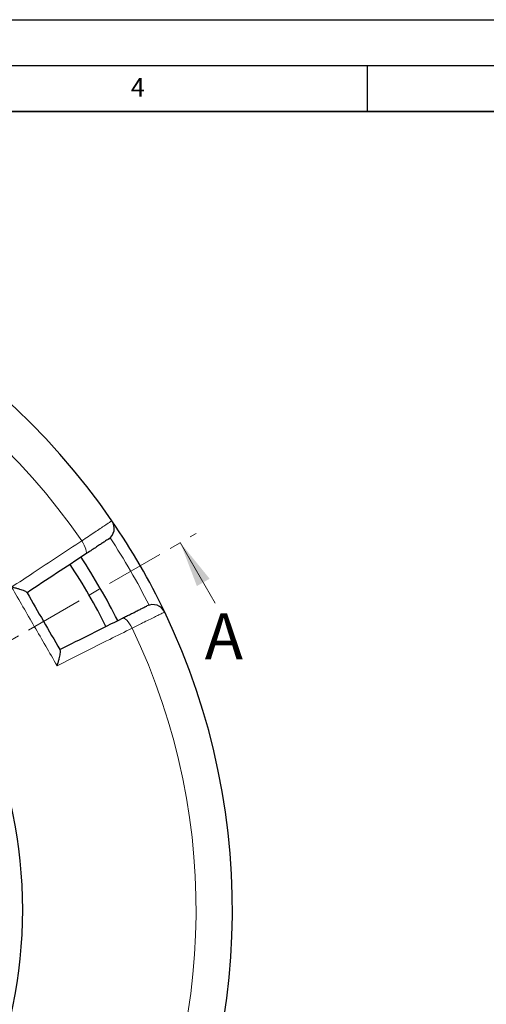
# Model space of a CAD drawing. Units: millimetres. Extents: x 0 to 420, y 0 to 297.
# Drawn here: x 177 to 228, y 190 to 297 of the extents above; entities that cross this region are included whole.
import ezdxf

# ---------------------------------------------------------------- set-up
doc = ezdxf.new("R2010")
doc.units = ezdxf.units.MM
doc.linetypes.add('CENTER', pattern=[10.16, 6.35, -1.27, 1.27, -1.27])
doc.layers.add('LINIEN-DICK', color=7, linetype='Continuous', lineweight=35)
doc.layers.add('LINIEN-DÜNN', color=7, linetype='Continuous')
doc.layers.add('VORLAGE_TEXT', color=7, linetype='Continuous')
doc.styles.add('SLDTEXTSTYLE0', font='TXT', dxfattribs={"width": 0.605})

msp = doc.modelspace()

# ---------------------------------------------------------------- linework, layer by layer
at = {"color": 7, "linetype": 'CENTER', "lineweight": 18}
msp.add_line((125.3243, 200.09), (196.3868, 241.0686), dxfattribs=at)
at = {"color": 7, "linetype": 'Continuous', "lineweight": 18}
msp.add_line((198.4508, 233.4858), (194.6543, 240.0695), dxfattribs=at)
at = {"color": 8, "linetype": 'Continuous', "lineweight": 18, "flags": 128}
for points in [[(184.3515, 238.8165), (184.4083, 238.8871), (184.4325, 239.0011), (184.4231, 239.1541), (184.3805, 239.3402), (184.3064, 239.5522), (184.2036, 239.7819), (184.076, 240.0204), (183.9287, 240.2584)], [(189.4133, 230.7588), (189.2809, 231.0053), (189.1381, 231.235), (188.9906, 231.4389), (188.8441, 231.6091), (188.7042, 231.7391), (188.5764, 231.8237), (188.4656, 231.8598), (188.376, 231.8458)]]:
    msp.add_lwpolyline(points, dxfattribs=at)
at = {"color": 7, "linetype": 'Continuous', "lineweight": 25}
msp.add_circle((125.3243, 200.09), 52.1429, dxfattribs=at)
for centre, radius, start, end in [((125.3243, 200.09), 75, 34.385992, 145.614008), ((186.0392, 241.6406), 1.4286, 303.400702, 34.385992), ((125.3243, 200.09), 75, 25.614008, 34.385992), ((125.3243, 200.09), 70, 26.733074, 33.266741), ((125.3243, 200.09), 68.575, 26.736046, 33.264212), ((191.6656, 231.8954), 1.4286, 25.614008, 116.599298), ((125.3243, 200.09), 75, 274.385992, 25.614008)]:
    msp.add_arc(centre, radius, start, end, dxfattribs=at)
at = {"color": 8, "linetype": 'Continuous', "lineweight": 18}
for centre, radius, start, end in [((125.3243, 200.09), 71.0491, 34.427346, 145.572654), ((125.5253, 200.2061), 73.5714, 26.699735, 33.300265), ((125.3243, 200.09), 71.0491, 274.427346, 25.572654)]:
    msp.add_arc(centre, radius, start, end, dxfattribs=at)
for points, knots in [([(183.9287, 240.2584), (184.179, 240.425), (184.6795, 240.7582), (185.3573, 241.2093), (185.9543, 241.6066), (186.4532, 241.9385), (186.8372, 242.194), (187.0734, 242.3511), (187.1973, 242.4335), (187.2112, 242.4428), (187.2182, 242.4474)], [0, 0, 0, 0, 0.134182, 0.26836395, 0.40254971, 0.53673542, 0.67090916, 0.80508285, 0.90254143, 1, 1, 1, 1]), ([(176.3018, 235.2269), (177.0789, 235.7395), (178.7523, 236.8436), (181.2989, 238.5236), (183.0517, 239.6798), (183.9287, 240.2584)], [0, 0, 0, 0, 0.30221339, 0.6508483, 1, 1, 1, 1]), ([(192.9538, 232.513), (192.9402, 232.5062), (192.9124, 232.4925), (192.6892, 232.3818), (192.336, 232.2068), (191.856, 231.9689), (191.258, 231.6725), (190.6285, 231.3607), (190.0049, 231.0518), (189.6115, 230.8569), (189.4133, 230.7588)], [0, 0, 0, 0, 0.13223535, 0.26830527, 0.40053878, 0.53660632, 0.66884562, 0.8049188, 0.90172513, 1, 1, 1, 1]), ([(189.4133, 230.7588), (188.6005, 230.3519), (186.8498, 229.4757), (184.1257, 228.1123), (182.204, 227.1506), (181.2425, 226.6694)], [0, 0, 0, 0, 0.30221339, 0.65084831, 1, 1, 1, 1])]:
    msp.add_open_spline(points, degree=3, knots=knots, dxfattribs=at)
at = {"color": 7, "linetype": 'Continuous', "lineweight": 25}
for points, knots in [([(186.8257, 240.448), (186.8204, 240.4445), (186.8099, 240.4376), (186.7168, 240.3762), (186.5391, 240.2591), (186.2503, 240.0686), (185.8751, 239.8212), (185.4261, 239.5251), (184.9163, 239.189), (184.5398, 238.9407), (184.3515, 238.8165)], [0, 0, 0, 0, 0.097456229, 0.194912463, 0.329084155, 0.463255913, 0.597442255, 0.731628692, 0.865814302, 1, 1, 1, 1]), ([(184.3515, 238.8165), (183.3001, 238.1232), (181.1949, 236.7351), (179.0487, 235.3199), (177.9745, 234.6116)], [0, 0, 0, 0, 0.49944797, 1, 1, 1, 1]), ([(177.9584, 234.6393), (177.9258, 234.6695), (177.8606, 234.7295), (177.6118, 234.8359), (177.3381, 234.9342), (177.0372, 235.0296), (176.6914, 235.1282), (176.4336, 235.1946), (176.3027, 235.2267), (176.3018, 235.2269)], [0, 0, 0, 0, 0.18709258, 0.37282128, 0.51564167, 0.65864173, 0.82867404, 0.99878915, 1, 1, 1, 1]), ([(177.9584, 234.6393), (177.9638, 234.6301), (178.5643, 233.5899), (179.7602, 231.5186), (180.9561, 229.4473), (181.5566, 228.4071), (181.562, 228.3979)], [0, 0, 0, 0, 0.00445311, 0.5, 0.99554689, 1, 1, 1, 1]), ([(188.376, 231.8458), (188.5232, 231.9195), (188.8176, 232.0669), (189.282, 232.2995), (189.7538, 232.5357), (190.2007, 232.7595), (190.5614, 232.9401), (190.8262, 233.0727), (190.9938, 233.1567), (191.0153, 233.1674), (191.026, 233.1728)], [0, 0, 0, 0, 0.09754636, 0.1950927, 0.32924956, 0.46340631, 0.59755458, 0.73170278, 0.8658514, 1, 1, 1, 1]), ([(181.5459, 228.4257), (182.694, 229.0005), (184.9926, 230.1516), (187.2474, 231.2807), (188.376, 231.8458)], [0, 0, 0, 0, 0.49944799, 1, 1, 1, 1]), ([(181.562, 228.3979), (181.5717, 228.3545), (181.5912, 228.2681), (181.559, 228.0004), (181.5074, 227.7146), (181.44, 227.4077), (181.3522, 227.0577), (181.2809, 226.8013), (181.2427, 226.6703), (181.2425, 226.6694)], [0, 0, 0, 0, 0.18709135, 0.37281882, 0.51372192, 0.65864145, 0.82654626, 0.99878916, 1, 1, 1, 1])]:
    msp.add_open_spline(points, degree=3, knots=knots, dxfattribs=at)
at = {"color": 8, "linetype": 'Continuous', "lineweight": 18}
msp.add_open_spline([(181.2425, 226.6694), (180.418, 228.0951), (178.769, 230.9463), (177.1242, 233.8), (176.3018, 235.2269)], degree=3, dxfattribs=at)
at = {"color": 7, "linetype": 'Continuous', "lineweight": 18}
msp.add_solid([(194.6543, 240.0695), (196.459, 235.3385), (197.845, 236.1377)], dxfattribs=at)
at = {"layer": 'LINIEN-DICK'}
msp.add_line((410, 287), (20, 287), dxfattribs=at)
at = {"layer": 'LINIEN-DÜNN'}
for p, q in [((0, 297), (420, 297)), ((15, 292), (415, 292)), ((215, 292), (215, 287))]:
    msp.add_line(p, q, dxfattribs=at)

# ---------------------------------------------------------------- texts
at = {"color": 7, "linetype": 'Continuous', "insert": (197.3178, 232.3753), "char_height": 5, "attachment_point": 1, "style": 'SLDTEXTSTYLE0'}
msp.add_mtext('A', dxfattribs=at)
at = {"layer": 'VORLAGE_TEXT', "insert": (190.03, 290.6343), "char_height": 2, "attachment_point": 2, "style": 'SLDTEXTSTYLE0'}
msp.add_mtext('4', dxfattribs=at)

doc.saveas('drawing.dxf')
